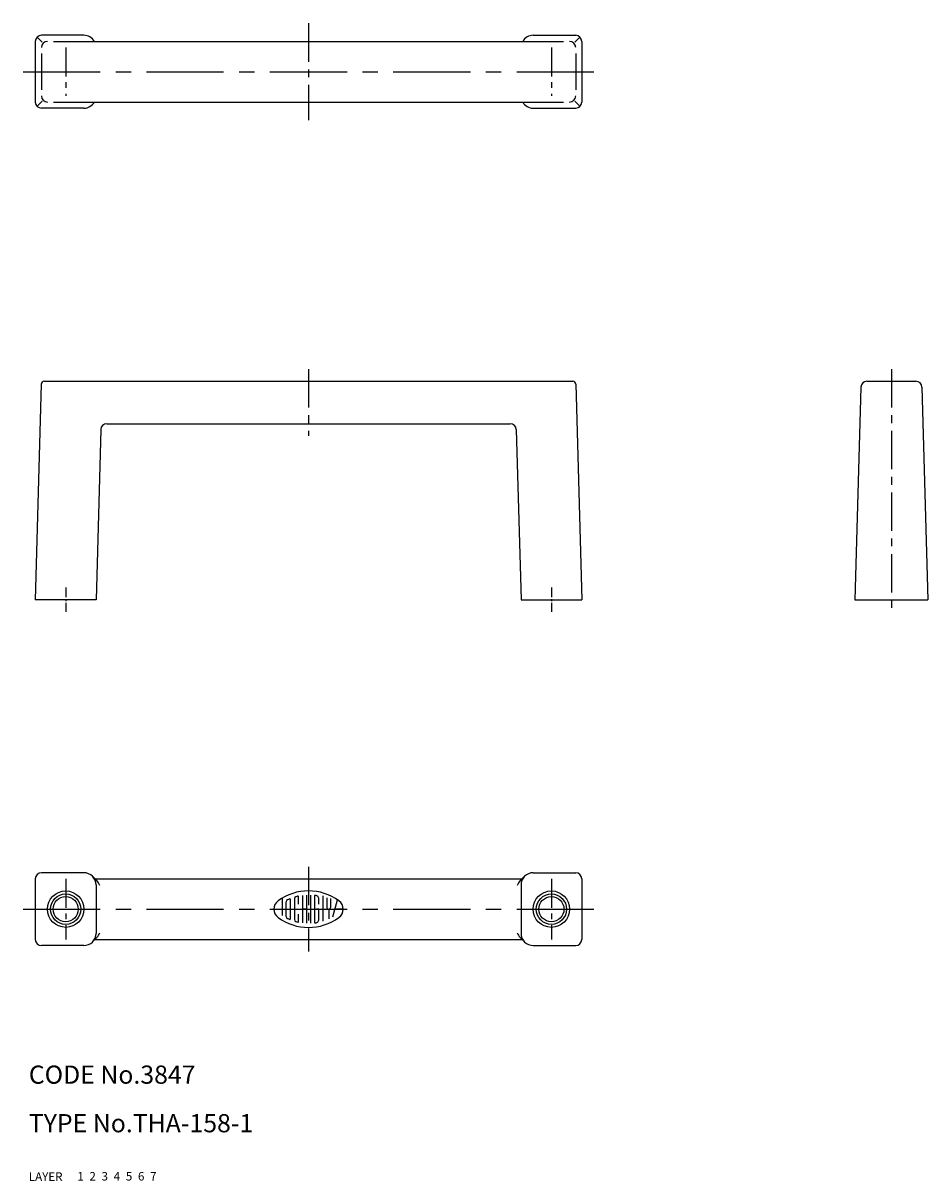
# Model space of a CAD drawing. Extents: x 9 to 158, y 10 to 201.
import ezdxf

# ---------------------------------------------------------------- set-up
doc = ezdxf.new("R2010")
doc.units = 0
doc.header["$MEASUREMENT"] = 0
for name, pattern in [('CENTER', [50.8, 31.75, -6.35, 6.35, -6.35]), ('DASHED', [19.05, 12.7, -6.35]), ('PHANTOM', [63.5, 31.75, -6.35, 6.35, -6.35, 6.35, -6.35])]:
    doc.linetypes.add(name, pattern=pattern)
for name, color, linetype in [('1', 7, 'CONTINUOUS'), ('2', 4, 'CONTINUOUS'), ('3', 2, 'DASHED'), ('4', 1, 'CENTER'), ('5', 6, 'PHANTOM'), ('6', 5, 'CONTINUOUS'), ('7', 3, 'CONTINUOUS')]:
    doc.layers.add(name, color=color, linetype=linetype)
doc.styles.get("Standard").update_dxf_attribs({"font": 'simplex.shx'})

msp = doc.modelspace()

# ---------------------------------------------------------------- linework, layer by layer
at = {"layer": '1', "linetype": 'Continuous'}
for p, q in [((19.07, 198.77), (12.07, 198.77)), ((93.07, 198.77), (100.07, 198.77)), ((11.07, 197.77), (11.07, 187.77)), ((11.5, 198.34), (12.22, 197.62)), ((14.07, 197.77), (98.07, 197.77)), ((100.63, 198.34), (99.92, 197.62)), ((101.07, 197.77), (101.07, 187.77)), ((12.07, 195.77), (12.07, 189.77)), ((100.07, 195.77), (100.07, 189.77)), ((11.5, 187.21), (12.22, 187.92)), ((14.07, 187.77), (98.07, 187.77)), ((100.63, 187.21), (99.92, 187.92)), ((19.07, 186.77), (12.07, 186.77)), ((93.07, 186.77), (100.07, 186.77)), ((12.06, 141.29), (11.07, 105.77)), ((12.56, 141.77), (99.58, 141.77)), ((100.08, 141.29), (101.07, 105.77)), ((148.04, 141.77), (156.1, 141.77)), ((147.04, 140.8), (146.07, 105.77)), ((157.1, 140.8), (158.07, 105.77)), ((21.85, 133.8), (21.07, 105.77)), ((22.85, 134.77), (89.29, 134.77)), ((90.29, 133.8), (91.07, 105.77)), ((21.07, 105.77), (11.07, 105.77)), ((91.07, 105.77), (101.07, 105.77)), ((146.07, 105.77), (158.07, 105.77)), ((11.07, 59.77), (11.07, 49.77)), ((19.07, 60.77), (12.07, 60.77)), ((21.2, 59.47), (20.48, 60.19)), ((20.9, 59.77), (91.24, 59.77)), ((90.94, 59.47), (91.66, 60.19)), ((93.07, 60.77), (100.07, 60.77)), ((101.07, 59.77), (101.07, 49.77)), ((21.07, 58.77), (21.07, 50.77)), ((91.07, 58.77), (91.07, 50.77)), ((51.74, 56.6), (51.74, 53.73)), ((52.4, 53.54), (52.4, 56)), ((53.07, 56.42), (53.07, 53.13)), ((53.74, 56.5), (53.74, 53.04)), ((54.4, 55.57), (54.4, 56.84)), ((55.07, 57.04), (55.07, 52.5)), ((55.74, 57.1), (55.74, 52.45)), ((56.4, 57.1), (56.4, 52.45)), ((57.07, 56.97), (57.07, 52.58)), ((57.74, 55.57), (57.74, 56.65)), ((58.4, 56.96), (58.4, 52.79)), ((59.07, 56.65), (59.07, 55.11)), ((59.73, 55.11), (59.73, 56.53)), ((60.07, 53.53), (60.83, 56.33)), ((54.4, 52.7), (54.4, 53.97)), ((55.74, 54.77), (55.07, 54.77)), ((57.74, 54.77), (57.4, 54.77)), ((57.74, 52.89), (57.74, 54.77)), ((59.4, 54.77), (59.4, 53.17)), ((61.79, 54.77), (60.41, 54.77)), ((20.48, 49.36), (21.2, 50.08)), ((20.9, 49.77), (91.24, 49.77)), ((91.66, 49.36), (90.94, 50.08)), ((19.07, 48.77), (12.07, 48.77)), ((93.07, 48.77), (100.07, 48.77))]:
    msp.add_line(p, q, dxfattribs=at)
for centre, radius in [((16.07, 54.77), 3), ((96.07, 54.77), 3), ((16.07, 54.77), 2.07), ((96.07, 54.77), 2.07)]:
    msp.add_circle(centre, radius, dxfattribs=at)
for centre, radius, start, end in [((12.07, 197.77), 1, 90, 180), ((19.07, 196.77), 2, 30, 90), ((93.07, 196.77), 2, 90, 150), ((100.07, 197.77), 1, 0, 90), ((13.07, 196.77), 1, 90, 180), ((99.07, 196.77), 1, 0, 90), ((12.07, 187.77), 1, 180, 270), ((13.07, 188.77), 1, 180, 270), ((19.07, 188.77), 2, 270, 330), ((93.07, 188.77), 2, 210, 270), ((99.07, 188.77), 1, 270, 0), ((100.07, 187.77), 1, 270, 0), ((12.56, 141.27), 0.5, 90, 178.409), ((99.58, 141.27), 0.5, 1.5903, 90), ((148.04, 140.77), 1, 90, 178.4089), ((156.1, 140.77), 1, 1.5911, 90), ((22.85, 133.77), 1, 90, 178.409), ((89.29, 133.77), 1, 1.591, 90), ((12.07, 59.77), 1, 90, 180), ((19.07, 58.77), 2, 0, 90), ((19.85, 58.12), 1.91, 16.302, 44.809), ((92.29, 58.12), 1.91, 135.191, 163.698), ((93.07, 58.77), 2, 90, 180), ((100.07, 59.77), 1, 0, 90), ((56.07, 49.17), 8.6, 54.462, 125.538), ((52.07, 54.77), 1.72, 125.531, 234.462), ((52.74, 56), 0.333, 116.014, 180), ((56.07, 49.17), 7.93, 112.944, 116.014), ((53, 56.42), 0.0667, 0, 112.944), ((54.07, 56.5), 0.333, 105.258, 180), ((56.07, 49.17), 7.93, 103.268, 105.258), ((56.07, 49.17), 7.93, 102.729, 103.268), ((54.34, 56.84), 0.0667, 0, 102.729), ((57.14, 56.97), 0.0667, 82.207, 180), ((56.07, 49.17), 7.93, 79.896, 82.207), ((57.4, 56.65), 0.333, 0, 79.896), ((60.07, 54.77), 1.72, 305.547, 54.462), ((52.74, 53.54), 0.333, 180, 243.986), ((59.4, 55.11), 0.333, 180, 0), ((56.07, 60.37), 8.6, 234.462, 305.538), ((56.07, 60.37), 7.93, 243.986, 244.772), ((56.07, 60.37), 7.93, 243.986, 247.056), ((53, 53.13), 0.0667, 247.056, 0), ((54.07, 53.04), 0.333, 180, 254.742), ((56.07, 60.37), 7.93, 254.742, 254.794), ((56.07, 60.37), 7.93, 254.794, 257.271), ((54.34, 52.7), 0.0667, 257.271, 0), ((57.14, 52.58), 0.0667, 180, 277.793), ((56.07, 60.37), 7.93, 277.793, 280.104), ((57.4, 52.89), 0.333, 280.104, 0), ((12.07, 49.77), 1, 180, 270), ((19.07, 50.77), 2, 270, 0), ((19.85, 51.43), 1.91, 315.191, 343.698), ((92.29, 51.43), 1.91, 196.302, 224.809), ((93.07, 50.77), 2, 180, 270), ((100.07, 49.77), 1, 270, 0)]:
    msp.add_arc(centre, radius, start, end, dxfattribs=at)
at = {"layer": '2', "linetype": 'Continuous'}
for centre in [(16.07, 54.77), (96.07, 54.77)]:
    msp.add_circle(centre, 2.5, dxfattribs=at)
at = {"layer": '4', "linetype": 'CENTER', "ltscale": 0.2}
for p, q in [((56.07, 200.77), (56.07, 184.77)), ((56.07, 143.77), (56.07, 132.77)), ((152.07, 143.77), (152.07, 103.77)), ((56.07, 61.77), (56.07, 47.77))]:
    msp.add_line(p, q, dxfattribs=at)
at = {"layer": '4', "linetype": 'CENTER', "ltscale": 0.15}
for p, q in [((16.07, 196.77), (16.07, 188.77)), ((96.07, 196.77), (96.07, 188.77)), ((16.07, 59.77), (16.07, 49.77)), ((96.07, 59.77), (96.07, 49.77))]:
    msp.add_line(p, q, dxfattribs=at)
at = {"layer": '4', "linetype": 'CENTER', "ltscale": 0.4}
for p, q in [((9.07, 192.77), (103.07, 192.77)), ((9.07, 54.77), (103.07, 54.77))]:
    msp.add_line(p, q, dxfattribs=at)
at = {"layer": '4', "linetype": 'CENTER', "ltscale": 0.05}
for p, q in [((16.07, 107.77), (16.07, 103.77)), ((96.07, 107.77), (96.07, 103.77))]:
    msp.add_line(p, q, dxfattribs=at)

# ---------------------------------------------------------------- texts
at = {"layer": '1', "linetype": 'Continuous'}
for s, p in [('1', (17.98, 10.05)), ('LAYER', (10, 10))]:
    msp.add_text(s, height=1.4, dxfattribs=at).set_placement(p)
at = {"layer": '2', "linetype": 'Continuous'}
msp.add_text('2', height=1.4, dxfattribs=at).set_placement((19.98, 10.05))
at = {"layer": '3', "linetype": 'DASHED'}
msp.add_text('3', height=1.4, dxfattribs=at).set_placement((21.98, 10.05))
at = {"layer": '4', "linetype": 'CENTER'}
msp.add_text('4', height=1.4, dxfattribs=at).set_placement((23.98, 10.05))
at = {"layer": '5', "linetype": 'PHANTOM'}
msp.add_text('5', height=1.4, dxfattribs=at).set_placement((25.98, 10.05))
at = {"layer": '6', "linetype": 'Continuous'}
msp.add_text('6', height=1.4, dxfattribs=at).set_placement((27.98, 10.05))
at = {"layer": '7', "linetype": 'Continuous'}
for s, height, p in [('CODE No.3847', 3, (10, 26)), ('TYPE No.THA-158-1', 3, (10, 18)), ('7', 1.4, (29.98, 10.05))]:
    msp.add_text(s, height=height, dxfattribs=at).set_placement(p)

doc.saveas('drawing.dxf')
